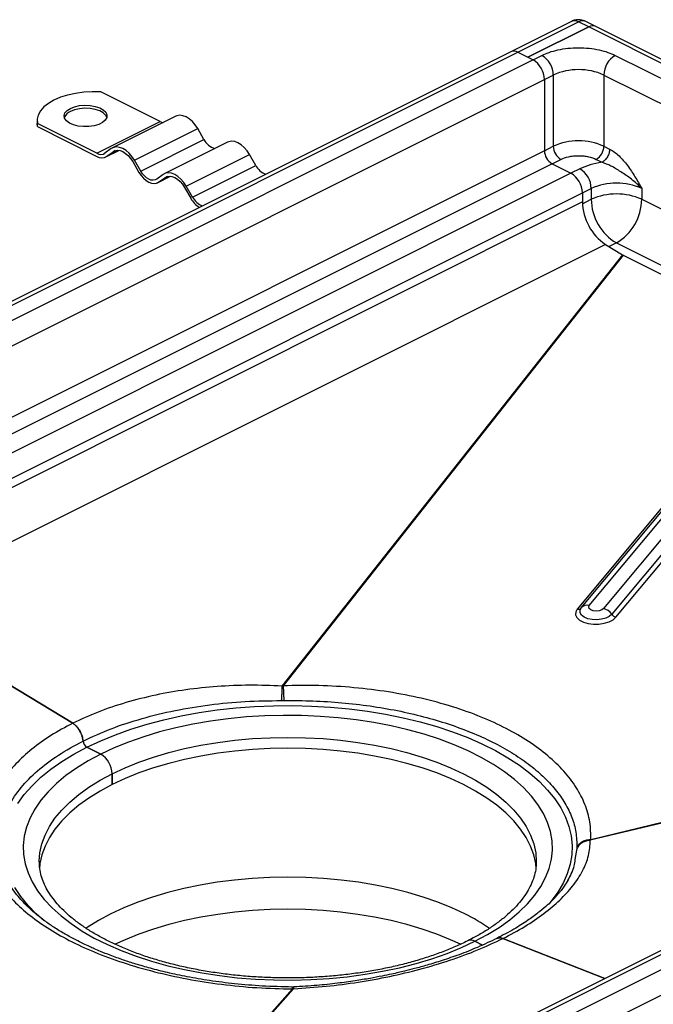
# Model space of a CAD drawing. Units: millimetres. Extents: x 0 to 420, y 0 to 297.
# Drawn here: x 301 to 336, y 126 to 181 of the extents above; entities that cross this region are included whole.
import ezdxf

# ---------------------------------------------------------------- set-up
doc = ezdxf.new("R2010")
doc.units = ezdxf.units.MM

msp = doc.modelspace()

# ---------------------------------------------------------------- linework, layer by layer
at = {"color": 7, "linetype": 'Continuous', "lineweight": 25}
for p, q in [((331.7368, 181.3697), (328.3427, 179.6727)), ((328.7452, 179.6471), (332.1393, 181.3442)), ((332.705, 181.0613), (332.1393, 181.3442)), ((333.1075, 181.0869), (332.5418, 181.3697)), ((329.3109, 179.3643), (332.705, 181.0613)), ((332.705, 181.0613), (329.3109, 179.3643)), ((386.8694, 153.9791), (332.705, 181.0613)), ((387.2719, 154.0047), (333.1075, 181.0869)), ((328.3427, 179.6727), (287.8255, 159.4141)), ((288.228, 159.3885), (328.7452, 179.6471)), ((328.7452, 179.6471), (329.3109, 179.3643)), ((328.7452, 179.6471), (329.5937, 179.2229)), ((329.5937, 179.2229), (330.0887, 179.4703)), ((334.1899, 179.4703), (383.6874, 154.7216)), ((329.5937, 179.2229), (289.0765, 158.9643)), ((329.3109, 179.3643), (329.5937, 179.2229)), ((330.2301, 178.1252), (330.7251, 178.3727)), ((330.7251, 178.3727), (330.7251, 174.389)), ((333.5535, 178.3727), (383.051, 153.624)), ((333.5535, 178.3727), (333.5535, 174.389)), ((289.7129, 157.8666), (330.2301, 178.1252)), ((330.2301, 178.1252), (330.2301, 174.1415)), ((330.2301, 178.1252), (330.2301, 174.1415)), ((308.7341, 175.7663), (305.4124, 177.4271)), ((301.8571, 175.837), (301.8571, 175.6638)), ((301.8769, 175.4861), (301.8571, 175.6638)), ((301.8769, 175.4861), (301.8769, 175.6593)), ((305.1985, 173.9985), (301.8769, 175.6593)), ((305.1985, 173.9985), (308.7341, 175.7663)), ((309.6027, 176.0649), (306.0672, 174.2971)), ((301.8769, 175.4861), (305.1985, 173.8253)), ((307.2985, 173.6054), (310.8341, 175.3732)), ((311.1841, 174.7696), (310.8341, 175.3732)), ((307.6485, 173.0018), (311.1841, 174.7696)), ((312.5027, 174.6149), (308.9672, 172.8471)), ((330.2301, 174.1415), (289.7129, 153.8829)), ((305.9985, 174.2554), (305.6485, 174.0018)), ((305.6905, 173.794), (306.4206, 174.1591)), ((305.7485, 173.8293), (306.4105, 174.1603)), ((305.7485, 173.8293), (306.0985, 174.083)), ((306.2197, 174.1435), (306.0985, 174.083)), ((330.2301, 174.1415), (330.7251, 174.389)), ((333.5535, 174.389), (333.879, 174.2263)), ((330.6544, 173.4098), (290.1372, 153.1512)), ((307.1985, 173.533), (307.5485, 172.9293)), ((307.6485, 173.0018), (307.2985, 173.6054)), ((310.1985, 172.1554), (313.7341, 173.9232)), ((314.0841, 173.3196), (313.7341, 173.9232)), ((330.6544, 173.4098), (331.1494, 173.6573)), ((330.6544, 173.4098), (331.715, 172.8794)), ((330.6544, 173.4098), (331.715, 172.8794)), ((333.1293, 173.6573), (333.4547, 173.4945)), ((331.715, 172.8794), (291.1978, 152.6208)), ((310.5485, 171.5518), (314.0841, 173.3196)), ((332.21, 173.1269), (331.715, 172.8794)), ((308.8985, 172.8054), (308.5485, 172.5518)), ((308.5905, 172.344), (309.3206, 172.7091)), ((308.6485, 172.3793), (309.3105, 172.7103)), ((308.6485, 172.3793), (308.9985, 172.633)), ((309.1197, 172.6935), (308.9985, 172.633)), ((291.8342, 151.5232), (332.3514, 171.7818)), ((310.0985, 172.083), (310.4485, 171.4793)), ((310.5485, 171.5518), (310.1985, 172.1554)), ((332.3514, 171.7818), (332.8464, 172.0293)), ((332.3514, 171.7818), (332.3514, 171.2731)), ((332.3514, 171.7818), (332.3514, 171.2731)), ((332.8464, 172.0293), (332.8464, 171.4231)), ((335.6748, 172.0293), (335.6748, 171.4231)), ((332.3514, 171.2731), (291.8342, 151.0099)), ((332.3536, 171.1767), (332.8464, 171.4231)), ((335.6748, 171.4231), (378.2064, 150.1573)), ((333.6424, 168.9022), (293.1252, 148.639)), ((333.6424, 168.9022), (334.5957, 168.3234)), ((334.2606, 168.9839), (333.8478, 168.7775)), ((334.2606, 168.9839), (375.0601, 148.5842)), ((334.5957, 168.3234), (315.5502, 144.2093)), ((334.6327, 168.3029), (315.617, 144.2266)), ((334.6327, 168.3029), (374.5652, 148.3367)), ((334.6327, 168.3029), (374.5652, 148.3367)), ((340.6682, 158.8479), (332.0677, 148.5137)), ((332.2924, 148.5797), (340.8929, 158.9138)), ((332.7417, 148.7117), (341.3422, 159.0458)), ((342.1363, 158.8796), (333.5358, 148.5455)), ((342.5992, 158.5568), (333.9987, 148.2226)), ((334.2301, 148.0612), (342.8306, 158.3953)), ((303.8432, 142.1315), (293.1252, 148.639)), ((293.1252, 148.639), (303.8432, 142.1315)), ((364.2039, 143.156), (332.7933, 135.5878)), ((364.302, 143.2051), (332.8274, 135.6214)), ((305.4107, 140.4049), (304.6329, 140.7938)), ((304.6329, 140.7938), (305.4107, 140.4049)), ((306.0471, 139.3072), (306.0471, 138.701)), ((306.0471, 138.701), (306.0471, 139.3072)), ((332.0411, 135.1361), (331.9393, 134.5056)), ((301.9759, 134.3928), (301.976, 134.4268)), ((329.7759, 134.3928), (329.7757, 134.3589)), ((342.2727, 132.1905), (301.7555, 111.9319)), ((302.158, 111.9063), (342.6752, 132.1649)), ((343.5237, 131.7406), (303.0065, 111.482)), ((303.6429, 110.3844), (344.1601, 130.643)), ((326.7604, 129.73), (326.341, 129.9397)), ((326.341, 129.9397), (326.7604, 129.73)), ((333.6099, 127.8591), (327.9085, 130.0989)), ((327.9085, 130.0989), (333.6099, 127.8591)), ((302.9301, 112.5192), (316.1347, 127.2751)), ((303.0238, 112.566), (316.2015, 127.2919)), ((316.212, 127.3866), (316.1202, 127.3847))]:
    msp.add_line(p, q, dxfattribs=at)
at = {"color": 7, "linetype": 'Continuous', "lineweight": 25, "flags": 128}
for points in [[(305.4124, 177.4271), (304.935, 177.4358), (304.4602, 177.4089), (303.9988, 177.3469), (303.561, 177.2513), (303.1565, 177.1242), (302.7944, 176.9683), (302.4827, 176.7873), (302.2284, 176.585), (302.0372, 176.3661), (301.9133, 176.1354), (301.8594, 175.898), (301.8769, 175.6593)], [(303.7136, 176.5087), (303.9513, 176.6009), (304.2274, 176.6606), (304.5244, 176.6842), (304.8239, 176.67), (305.1069, 176.6191), (305.3557, 176.5345), (305.5546, 176.4217), (305.6912, 176.2877), (305.7568, 176.1409), (305.7474, 175.9906), (305.6634, 175.8462), (305.5103, 175.7167), (305.2976, 175.6104), (305.0387, 175.5338), (304.7499, 175.4918), (304.4492, 175.4871), (304.1557, 175.5199), (303.8876, 175.5882), (303.662, 175.6877), (303.4929, 175.8121), (303.391, 175.9536), (303.3627, 176.1033), (303.4098, 176.2519), (303.5293, 176.3899), (303.7136, 176.5087)], [(305.7496, 175.9979), (305.6912, 176.1145), (305.5546, 176.2485), (305.3557, 176.3613), (305.1069, 176.4459), (304.8239, 176.4968), (304.5244, 176.511), (304.2274, 176.4874), (303.9513, 176.4277), (303.7136, 176.3355)], [(310.8341, 175.3732), (310.6948, 175.5829), (310.5358, 175.7664), (310.3634, 175.9167), (310.1841, 176.028), (310.0047, 176.096), (309.8323, 176.1181), (309.6734, 176.0936), (309.6027, 176.0649)], [(313.7341, 173.9232), (313.5948, 174.1329), (313.4358, 174.3164), (313.2634, 174.4667), (313.0841, 174.578), (312.9047, 174.646), (312.7323, 174.6681), (312.5734, 174.6436), (312.5027, 174.6149)], [(307.2985, 173.6054), (307.1592, 173.8151), (307.0003, 173.9986), (306.8279, 174.1489), (306.6485, 174.2602), (306.4692, 174.3282), (306.2968, 174.3504), (306.1378, 174.3258), (305.9985, 174.2554)], [(306.0985, 174.083), (306.2164, 174.1425), (306.3509, 174.1633), (306.4968, 174.1446), (306.6485, 174.087), (306.8003, 173.9928), (306.9462, 173.8656), (307.0807, 173.7104), (307.1985, 173.533)], [(307.5485, 172.9293), (307.6664, 172.7519), (307.8009, 172.5966), (307.9468, 172.4695), (308.0985, 172.3753), (308.2503, 172.3177), (308.3962, 172.299), (308.5307, 172.3198), (308.6485, 172.3793)], [(308.5485, 172.5518), (308.4521, 172.5031), (308.3421, 172.4861), (308.2227, 172.5014), (308.0985, 172.5485), (307.9744, 172.6255), (307.855, 172.7296), (307.745, 172.8566), (307.6485, 173.0018)], [(310.1985, 172.1554), (310.0592, 172.3651), (309.9003, 172.5486), (309.7279, 172.6989), (309.5485, 172.8102), (309.3692, 172.8782), (309.1968, 172.9004), (309.0378, 172.8758), (308.8985, 172.8054)], [(308.9985, 172.633), (309.1164, 172.6925), (309.2509, 172.7133), (309.3968, 172.6946), (309.5485, 172.637), (309.7003, 172.5428), (309.8462, 172.4156), (309.9807, 172.2604), (310.0985, 172.083)], [(333.5358, 148.5455), (333.4384, 148.4711), (333.2953, 148.4206), (333.1284, 148.4018), (332.9631, 148.4175), (332.8245, 148.4654), (332.7338, 148.5381), (332.7047, 148.6246), (332.7417, 148.7117)], [(332.0677, 148.5137), (331.9808, 148.3573), (331.9734, 148.1961), (332.0462, 148.0411), (332.1941, 147.9029), (332.4071, 147.7909), (332.6706, 147.7128), (332.9668, 147.6738), (333.2753, 147.6766), (333.5752, 147.7211), (333.8461, 147.8042), (334.0695, 147.9202), (334.2301, 148.0612)], [(333.9987, 148.2226), (333.8578, 148.1021), (333.6592, 148.0058), (333.419, 147.9416), (333.1566, 147.9145), (332.8934, 147.9269), (332.6506, 147.9777), (332.4478, 148.0629), (332.3016, 148.1754), (332.2238, 148.3062), (332.2206, 148.4447), (332.2924, 148.5797)], [(300.7706, 137.6542), (301.1358, 138.1531), (301.567, 138.6387), (302.062, 139.1089), (302.6187, 139.5614), (303.2346, 139.9943), (303.907, 140.4057), (304.6329, 140.7938), (305.4089, 141.1567), (306.2317, 141.4929), (307.0976, 141.8009), (308.0027, 142.0792), (308.9429, 142.3267), (309.9141, 142.5423), (310.912, 142.7249), (311.932, 142.8738), (312.9696, 142.9883), (314.0202, 143.0679), (315.0791, 143.1123), (316.1415, 143.1212), (317.2028, 143.0945), (318.2581, 143.0325), (319.3028, 142.9354), (320.3322, 142.8036), (321.3417, 142.6378), (322.3268, 142.4386), (323.283, 142.2069), (324.2062, 141.9438), (325.0922, 141.6505), (325.937, 141.3282), (326.7369, 140.9785), (327.4883, 140.6028), (328.1878, 140.2029), (328.8323, 139.7804), (329.4189, 139.3375), (329.9451, 138.8759), (330.4084, 138.3977), (330.8068, 137.9052), (331.1386, 137.4005), (331.4021, 136.8858), (331.5964, 136.3634), (331.7204, 135.8357), (331.7736, 135.3051), (331.7559, 134.7739), (331.6672, 134.2444), (331.508, 133.7191), (331.279, 133.2003), (330.9811, 132.6903), (330.6159, 132.1914), (330.4727, 132.0202)], [(326.341, 129.9397), (327.0456, 130.3174), (327.6957, 130.7188), (328.2882, 131.1419), (328.8202, 131.5847), (329.2892, 132.0449), (329.6928, 132.5203), (330.0292, 133.0087), (330.2965, 133.5076), (330.4936, 134.0147), (330.6195, 134.5273), (330.6736, 135.0431), (330.6556, 135.5596), (330.5655, 136.0741), (330.4039, 136.5843), (330.1716, 137.0875), (329.8695, 137.5815), (329.4993, 138.0637), (329.0627, 138.5318), (328.5619, 138.9836), (327.9993, 139.4167), (327.3776, 139.8292), (326.6999, 140.2191), (325.9694, 140.5843), (325.1898, 140.9232), (324.3648, 141.234), (323.4984, 141.5153), (322.5949, 141.7657), (321.6587, 141.984), (320.6943, 142.1691), (319.7064, 142.3201), (318.6998, 142.4363), (317.6795, 142.5171), (316.6504, 142.5621), (315.6176, 142.5711), (314.5859, 142.5441), (313.5606, 142.4812), (312.5466, 142.3826), (311.5487, 142.2489), (310.572, 142.0808), (309.6211, 141.879), (308.7007, 141.6445), (307.8152, 141.3784), (306.969, 141.0822), (306.1662, 140.7571), (305.4107, 140.4049)], [(301.976, 134.4268), (302.0113, 134.8887), (302.1173, 135.3819), (302.2935, 135.8702), (302.5389, 136.3509), (302.8522, 136.8216), (303.232, 137.28), (303.6761, 137.7236), (304.1824, 138.1503), (304.7483, 138.5578), (305.3709, 138.9441), (306.0471, 139.3072), (306.7733, 139.6453), (307.5459, 139.9566), (308.3609, 140.2396), (309.2143, 140.4927), (310.1016, 140.7148), (311.0183, 140.9047), (311.9598, 141.0613), (312.9212, 141.184), (313.8977, 141.2721), (314.8842, 141.3251), (315.8759, 141.3428), (316.8675, 141.3251), (317.854, 141.2721), (318.8305, 141.184), (319.7919, 141.0613), (320.7334, 140.9047), (321.6501, 140.7148), (322.5374, 140.4927), (323.3908, 140.2396), (324.2058, 139.9566), (324.9784, 139.6453), (325.7046, 139.3072), (326.3808, 138.9441), (327.0034, 138.5578), (327.5693, 138.1503), (328.0756, 137.7236), (328.5197, 137.28), (328.8995, 136.8216), (329.2128, 136.3509), (329.4582, 135.8702), (329.6344, 135.3819), (329.7404, 134.8887), (329.7759, 134.3928)], [(305.4107, 140.4049), (304.7061, 140.0271), (304.056, 139.6257), (303.4635, 139.2026), (302.9315, 138.7599), (302.4625, 138.2996), (302.0589, 137.8242), (301.7225, 137.3358), (301.4552, 136.8369), (301.2581, 136.3299), (301.1322, 135.8172), (301.0781, 135.3014), (301.0961, 134.785), (301.1862, 134.2704), (301.3478, 133.7603), (301.5801, 133.257), (301.8822, 132.7631), (302.2524, 132.2809), (302.689, 131.8127), (303.1898, 131.361), (303.7524, 130.9278), (304.3741, 130.5153), (305.0518, 130.1255), (305.7823, 129.7603), (306.5619, 129.4214), (307.3869, 129.1105), (308.2533, 128.8292), (309.1568, 128.5788), (310.093, 128.3605), (311.0574, 128.1754), (312.0453, 128.0244), (313.0519, 127.9082), (314.0722, 127.8274), (315.1013, 127.7824), (316.1341, 127.7734), (317.1658, 127.8004), (318.1911, 127.8634), (319.2051, 127.9619), (320.203, 128.0956), (321.1797, 128.2638), (322.1306, 128.4656), (323.051, 128.7001), (323.9365, 128.9661), (324.7827, 129.2624), (325.5855, 129.5874), (326.341, 129.9397)], [(329.7697, 133.9929), (329.7404, 134.2824), (329.6344, 134.7757), (329.4582, 135.264), (329.2128, 135.7447), (328.8995, 136.2154), (328.5197, 136.6738), (328.0756, 137.1174), (327.5693, 137.5441), (327.0034, 137.9516), (326.3808, 138.3379), (325.7046, 138.701), (324.9784, 139.0391), (324.2058, 139.3504), (323.3908, 139.6333), (322.5374, 139.8865), (321.6501, 140.1086), (320.7334, 140.2984), (319.7919, 140.4551), (318.8305, 140.5778), (317.854, 140.6659), (316.8675, 140.7189), (315.8759, 140.7366), (314.8842, 140.7189), (313.8977, 140.6659), (312.9212, 140.5778), (311.9598, 140.4551), (311.0183, 140.2984), (310.1016, 140.1086), (309.2143, 139.8865), (308.3609, 139.6333), (307.5459, 139.3504), (306.7733, 139.0391), (306.0471, 138.701)], [(306.0471, 138.701), (305.3709, 138.3379), (304.7483, 137.9516), (304.1824, 137.5441), (303.6761, 137.1174), (303.232, 136.6738), (302.8522, 136.2154), (302.5389, 135.7447), (302.2935, 135.264), (302.1173, 134.7757), (302.0113, 134.2824), (301.9805, 133.9665)], [(325.7824, 131.4713), (325.0504, 131.812), (324.2717, 132.1258), (323.4502, 132.4109), (322.5901, 132.6661), (321.6958, 132.8899), (320.7718, 133.0813), (319.8229, 133.2392), (318.8539, 133.3629), (317.8697, 133.4517), (316.8753, 133.5051), (315.8759, 133.523), (314.8764, 133.5051), (313.882, 133.4517), (312.8978, 133.3629), (311.9288, 133.2392), (310.9799, 133.0813), (310.0559, 132.8899), (309.1616, 132.6661), (308.3015, 132.4109), (307.48, 132.1258), (306.7013, 131.812), (305.9693, 131.4713), (305.2878, 131.1053), (304.6603, 130.7159), (304.5881, 130.6672)], [(302.2408, 131.0828), (301.8066, 131.4687), (301.3433, 131.9468), (300.9449, 132.4393), (300.6131, 132.9441)], [(325.5386, 129.7758), (324.9782, 130.0323), (324.2056, 130.3436), (323.3906, 130.6265), (322.5372, 130.8797), (321.65, 131.1017), (320.7333, 131.2916), (319.7918, 131.4483), (318.8304, 131.571), (317.854, 131.659), (316.8674, 131.7121), (315.8759, 131.7298), (314.8843, 131.7121), (313.8977, 131.659), (312.9213, 131.571), (311.9599, 131.4483), (311.0184, 131.2916), (310.1017, 131.1017), (309.2145, 130.8797), (308.3611, 130.6265), (307.5461, 130.3436), (306.7735, 130.0323), (306.2133, 129.7758)]]:
    msp.add_lwpolyline(points, dxfattribs=at)
at = {"color": 7, "linetype": 'Continuous', "lineweight": 25}
for centre, radius, start, end in [((331.9132, 180.9663), 0.4404, 59.11421, 113.61803), ((332.3654, 180.9663), 0.4404, 66.38197, 120.88579), ((332.9311, 180.6834), 0.4404, 66.38197, 120.88579), ((332.9311, 180.6834), 0.4404, 66.38197, 120.88579), ((328.5191, 179.2692), 0.4404, 59.11421, 113.61803), ((328.5191, 179.2692), 0.4404, 59.11421, 113.61803), ((329.4224, 178.3507), 1.3029, 0.96782, 59.24215), ((334.8562, 178.3507), 1.3029, 120.75785, 179.03218), ((328.9274, 178.1032), 1.3029, 0.96782, 59.24215), ((328.9274, 178.1032), 1.3029, 0.96782, 59.24215), ((332.1393, 175.1811), 3.4909, 66.10194, 113.89806), ((303.9242, 175.7853), 0.5892, 110.94025, 158.84896), ((309.0048, 176.2939), 0.5931, 242.84383, 259.34894), ((312.0509, 175.19), 0.9634, 205.8721, 254.60298), ((332.1393, 171.1974), 3.4909, 66.10194, 113.89806), ((305.4209, 174.3629), 0.4269, 238.60818, 302.229), ((331.0986, 174.1562), 0.8686, 180.96782, 239.24215), ((331.0986, 174.1562), 0.8686, 180.96782, 239.24215), ((331.5936, 174.4037), 0.8686, 180.96782, 239.24215), ((332.685, 174.4037), 0.8686, 300.75785, 359.03218), ((305.4703, 174.2706), 0.5217, 238.60818, 302.229), ((315.012, 173.8019), 1.0458, 207.4668, 249.37285), ((331.0487, 171.7598), 1.3029, 0.96782, 59.24215), ((331.0487, 171.7598), 1.3029, 0.96782, 59.24215), ((331.5437, 172.0073), 1.3029, 0.96782, 59.24215), ((334.2606, 168.8377), 3.4909, 66.10194, 113.89806), ((311.7113, 172.1746), 1.4416, 208.83808, 237.04895), ((311.4765, 172.0342), 1.0458, 207.4668, 249.37285), ((335.2986, 171.3409), 2.948, 181.31795, 235.81792), ((334.2606, 168.2314), 3.4909, 66.10194, 113.89806), ((335.7413, 171.472), 2.8953, 180.96782, 239.24215), ((332.7799, 171.472), 2.8953, 300.75785, 359.03218), ((334.8637, 168.7639), 0.5157, 238.68803, 243.38524), ((332.6242, 148.2808), 0.4466, 74.74469, 137.98936), ((332.1265, 148.7292), 0.2233, 254.74469, 317.98936), ((333.3709, 147.8158), 0.7481, 32.94385, 77.26151), ((334.3126, 148.4261), 0.3741, 212.94385, 257.26151), ((304.8557, 141.1677), 0.4353, 184.19099, 239.20574), ((304.8557, 141.1677), 0.4353, 184.19099, 239.20574), ((304.7444, 139.2852), 1.3029, 0.96782, 59.24215), ((304.7444, 139.2852), 1.3029, 0.96782, 59.24215), ((320.5747, 120.9364), 11.7518, 55.88746, 63.69521), ((326.1151, 129.562), 0.4401, 59.10351, 113.78434), ((326.115, 129.5618), 0.4404, 59.11408, 113.61997)]:
    msp.add_arc(centre, radius, start, end, dxfattribs=at)
for points, knots in [([(332.1393, 181.4648), (332.0573, 181.4578), (331.9377, 181.4476), (331.8038, 181.4042), (331.7543, 181.3751), (331.7374, 181.3651)], [0, 0, 0, 0, 0.5891674, 0.8588441, 1, 1, 1, 1]), ([(332.5411, 181.3701), (332.4951, 181.3902), (332.3979, 181.4328), (332.2605, 181.4606), (332.172, 181.4636), (332.1393, 181.4648)], [0, 0, 0, 0, 0.3613542, 0.7642072, 1, 1, 1, 1]), ([(330.0887, 179.4703), (330.2204, 179.5296), (330.4918, 179.6515), (330.988, 179.7856), (331.5447, 179.8747), (332.1393, 179.9053), (332.7339, 179.8747), (333.2906, 179.7856), (333.7869, 179.6515), (334.0582, 179.5296), (334.1899, 179.4703)], [0, 0, 0, 0, 0.116516, 0.2400113, 0.3686408, 0.5, 0.6313592, 0.7599887, 0.883484, 1, 1, 1, 1]), ([(333.879, 174.2263), (333.968, 174.1756), (334.1473, 174.0737), (334.4045, 173.8543), (334.651, 173.5975), (334.8809, 173.3113), (335.097, 173.0024), (335.2975, 172.6842), (335.4885, 172.3586), (335.6127, 172.1391), (335.6748, 172.0293)], [0, 0, 0, 0, 0.1242887, 0.250354, 0.371382, 0.5005215, 0.6254902, 0.7501496, 0.8750604, 1, 1, 1, 1]), ([(331.1494, 173.6573), (331.2871, 173.7129), (331.499, 173.7985), (331.8529, 173.852), (332.1393, 173.8675), (332.4257, 173.852), (332.7796, 173.7985), (332.9915, 173.7129), (333.1293, 173.6573)], [0, 0, 0, 0, 0.23945684, 0.36836066, 0.5, 0.63163934, 0.76054316, 1, 1, 1, 1]), ([(335.6748, 172.0293), (335.5837, 172.1191), (335.4034, 172.2967), (335.1068, 172.5398), (334.8071, 172.7612), (334.4259, 173.0154), (333.976, 173.2916), (333.6206, 173.43), (333.4547, 173.4945)], [0, 0, 0, 0, 0.1467545, 0.2902153, 0.4275637, 0.5576638, 0.7935483, 1, 1, 1, 1]), ([(315.5502, 144.2093), (314.9437, 144.233), (313.7278, 144.2803), (311.9249, 144.2023), (310.169, 144.0181), (308.453, 143.7189), (306.8049, 143.3024), (305.2347, 142.7796), (304.3062, 142.3471), (303.8432, 142.1315)], [0, 0, 0, 0, 0.1398416, 0.2803841, 0.420695, 0.560277, 0.7070736, 0.8539368, 1, 1, 1, 1]), ([(315.617, 144.2266), (315.6045, 144.223), (315.5825, 144.2165), (315.56, 144.2115), (315.5502, 144.2093)], [0, 0, 0, 0, 0.5651145, 1, 1, 1, 1]), ([(332.8274, 135.6214), (332.8231, 135.9524), (332.8146, 136.616), (332.5265, 137.5966), (332.0384, 138.5486), (331.3435, 139.4612), (330.4485, 140.3218), (329.3713, 141.1216), (328.1222, 141.8474), (326.698, 142.502), (325.104, 143.0719), (323.3599, 143.5438), (321.5117, 143.902), (319.586, 144.1394), (317.6096, 144.262), (316.2801, 144.2384), (315.617, 144.2266)], [0, 0, 0, 0, 0.0698852, 0.1401112, 0.2102274, 0.2799586, 0.3500788, 0.4203204, 0.4901439, 0.5600699, 0.6335477, 0.7069275, 0.7800252, 0.8535249, 0.92695, 1, 1, 1, 1]), ([(315.617, 144.2266), (315.6194, 144.1786), (315.6242, 144.0826), (315.633, 143.8779), (315.6422, 143.646), (315.6481, 143.4825), (315.651, 143.4008)], [0, 0, 0, 0, 0.2501119, 0.5000354, 0.7500168, 1, 1, 1, 1]), ([(315.5502, 144.2093), (315.5489, 144.1607), (315.5463, 144.0635), (315.5378, 143.8626), (315.5266, 143.6373), (315.5175, 143.4793), (315.5129, 143.4002)], [0, 0, 0, 0, 0.2500952, 0.5000294, 0.7500154, 1, 1, 1, 1]), ([(304.4216, 141.1359), (304.9341, 141.3731), (305.9555, 141.846), (307.6978, 142.4137), (309.5481, 142.8648), (311.491, 143.1817), (313.488, 143.3758), (314.8397, 143.3921), (315.5129, 143.4002)], [0, 0, 0, 0, 0.1696434, 0.338117, 0.5054115, 0.6715105, 0.8363868, 1, 1, 1, 1]), ([(315.5129, 143.4002), (315.5387, 143.4001), (315.5848, 143.3999), (315.6308, 143.4005), (315.651, 143.4008)], [0, 0, 0, 0, 0.5603167, 1, 1, 1, 1]), ([(315.651, 143.4008), (316.1962, 143.4006), (317.2849, 143.4002), (318.9021, 143.2937), (320.4835, 143.1115), (322.0137, 142.8489), (323.4776, 142.5114), (324.8613, 142.1027), (326.1519, 141.6277), (327.3342, 141.0932), (328.4026, 140.5037), (329.351, 139.8628), (330.1746, 139.1722), (330.8619, 138.4377), (331.4041, 137.666), (331.7884, 136.8643), (332.0227, 136.0404), (332.0364, 135.4838), (332.0433, 135.2046)], [0, 0, 0, 0, 0.0632048, 0.1262108, 0.1890144, 0.2516125, 0.3140024, 0.3761819, 0.438149, 0.4999018, 0.5609136, 0.6223576, 0.6842331, 0.7465383, 0.8092706, 0.8724273, 0.936005, 1, 1, 1, 1]), ([(303.8432, 142.1315), (303.4268, 141.9086), (302.5935, 141.4625), (301.535, 140.6946), (300.6323, 139.8654), (299.8984, 138.9608), (299.3581, 137.9899), (299.0101, 136.9654), (298.9756, 136.2635), (298.9584, 135.9134)], [0, 0, 0, 0, 0.1399119, 0.2800239, 0.4197932, 0.5596736, 0.7068639, 0.8537939, 1, 1, 1, 1]), ([(304.2086, 141.757), (304.1469, 141.8428), (304.0366, 141.9965), (303.9024, 142.0902), (303.8432, 142.1315)], [0, 0, 0, 0, 0.55877555, 1, 1, 1, 1]), ([(303.8432, 142.1315), (303.9183, 142.0772), (304.0527, 141.9801), (304.1609, 141.8252), (304.2086, 141.757)], [0, 0, 0, 0, 0.5592916, 1, 1, 1, 1]), ([(304.4216, 141.1359), (304.4029, 141.2549), (304.3695, 141.4678), (304.2578, 141.6685), (304.2086, 141.757)], [0, 0, 0, 0, 0.55907534, 1, 1, 1, 1]), ([(304.2086, 141.757), (304.2698, 141.6431), (304.3793, 141.4394), (304.4086, 141.2288), (304.4216, 141.1359)], [0, 0, 0, 0, 0.55892795, 1, 1, 1, 1]), ([(299.7106, 135.4991), (299.7453, 135.8449), (299.815, 136.5393), (300.2485, 137.5604), (300.9185, 138.55), (301.8468, 139.4882), (302.9983, 140.3674), (303.9461, 140.8791), (304.4216, 141.1359)], [0, 0, 0, 0, 0.1636132, 0.3284895, 0.4945885, 0.661883, 0.8303566, 1, 1, 1, 1]), ([(298.9243, 135.8803), (298.9286, 135.577), (298.9371, 134.9689), (299.2252, 134.0587), (299.7133, 133.1662), (300.4082, 132.3013), (301.3032, 131.4754), (302.3804, 130.6976), (303.6295, 129.9803), (305.0538, 129.3209), (306.6477, 128.7318), (308.3918, 128.2263), (310.24, 127.8205), (312.1657, 127.522), (314.1421, 127.3266), (315.4716, 127.2922), (316.1347, 127.2751)], [0, 0, 0, 0, 0.0698852, 0.1401112, 0.2102274, 0.2799586, 0.3500788, 0.4203204, 0.4901439, 0.5600699, 0.6335477, 0.7069275, 0.7800252, 0.8535249, 0.92695, 1, 1, 1, 1]), ([(327.9085, 130.0989), (328.3249, 130.319), (329.1582, 130.7596), (330.2167, 131.4816), (331.1194, 132.2379), (331.8533, 133.0386), (332.3936, 133.8742), (332.7416, 134.7342), (332.7761, 135.3037), (332.7933, 135.5878)], [0, 0, 0, 0, 0.1399119, 0.2800239, 0.4197932, 0.5596736, 0.7068639, 0.8537939, 1, 1, 1, 1]), ([(332.7933, 135.5878), (332.7148, 135.5778), (332.5579, 135.5577), (332.3446, 135.4592), (332.1621, 135.3196), (332.0814, 135.1973), (332.0411, 135.1361)], [0, 0, 0, 0, 0.2500969, 0.5000291, 0.7500141, 1, 1, 1, 1]), ([(332.8274, 135.6214), (332.746, 135.6153), (332.5832, 135.6031), (332.3601, 135.5143), (332.1692, 135.3825), (332.0853, 135.2639), (332.0433, 135.2046)], [0, 0, 0, 0, 0.2501082, 0.5000334, 0.7500176, 1, 1, 1, 1]), ([(332.7933, 135.5878), (332.7994, 135.5938), (332.8103, 135.6046), (332.8221, 135.6162), (332.8274, 135.6214)], [0, 0, 0, 0, 0.5541936, 1, 1, 1, 1]), ([(332.0433, 135.2046), (332.0428, 135.1917), (332.0421, 135.1685), (332.0414, 135.146), (332.0411, 135.1361)], [0, 0, 0, 0, 0.5603718, 1, 1, 1, 1]), ([(325.9385, 129.9652), (325.8247, 129.9095), (325.4949, 129.748), (324.9145, 129.4955), (324.1861, 129.2164), (323.4182, 128.9604), (322.6149, 128.729), (321.7798, 128.5235), (320.9169, 128.3451), (320.0303, 128.1949), (319.1239, 128.0739), (318.2022, 127.9826), (317.2695, 127.9216), (316.3301, 127.8913), (315.3884, 127.8918), (314.449, 127.9232), (313.5161, 127.9853), (312.5943, 128.0778), (311.6879, 128.2), (310.8011, 128.3514), (309.9381, 128.5311), (309.1031, 128.738), (308.2999, 128.9709), (307.5324, 129.2283), (306.8042, 129.5088), (306.1186, 129.8104), (305.4788, 130.1312), (304.8876, 130.469), (304.3476, 130.8215), (303.8607, 131.1864), (303.4285, 131.561), (303.0522, 131.9428), (302.7323, 132.3295), (302.4684, 132.7193), (302.2605, 133.1113), (302.1063, 133.5059), (302.0116, 133.9049), (301.9699, 134.2093), (301.9799, 134.3824), (301.9821, 134.4202)], [0, 0, 0, 0, 0.0145601, 0.0421932, 0.0698755, 0.0976115, 0.1253981, 0.1532307, 0.1811037, 0.2090111, 0.2369471, 0.2649058, 0.2928816, 0.3208689, 0.3488622, 0.3768563, 0.4048439, 0.4328197, 0.4607781, 0.4887134, 0.5166197, 0.5444909, 0.5723208, 0.6001031, 0.6278319, 0.6555024, 0.6831111, 0.710658, 0.7381481, 0.7655949, 0.7930249, 0.8204675, 0.8479859, 0.8756786, 0.9036885, 0.9322063, 0.9614503, 0.991584, 1, 1, 1, 1]), ([(329.7696, 134.3655), (329.7679, 134.2644), (329.7638, 134.0236), (329.6847, 133.6431), (329.5429, 133.2252), (329.3387, 132.8127), (329.0776, 132.4076), (328.7602, 132.0104), (328.3875, 131.6217), (327.9601, 131.2426), (327.4792, 130.8743), (326.9451, 130.5194), (326.4281, 130.2164), (326.0784, 130.037), (325.9385, 129.9652)], [0, 0, 0, 0, 0.0688476, 0.1640777, 0.2573002, 0.3476925, 0.4356186, 0.5218056, 0.6069074, 0.6914044, 0.7756202, 0.8597613, 0.9439218, 1, 1, 1, 1]), ([(331.9393, 134.5056), (331.9249, 134.3889), (331.8762, 133.9926), (331.6728, 133.6048), (331.5294, 133.3312)], [0, 0, 0, 0, 0.2945089, 1, 1, 1, 1]), ([(331.7767, 133.8411), (331.7101, 133.6871), (331.591, 133.4116), (331.3692, 133.063), (331.1853, 132.8128), (331.0389, 132.6326), (330.9073, 132.4814), (330.7735, 132.3369), (330.6293, 132.1902), (330.4745, 132.0414), (330.2293, 131.8185), (329.8478, 131.5017), (329.2599, 131.0745), (328.5053, 130.5936), (327.8905, 130.2718), (327.5632, 130.1006)], [0, 0, 0, 0, 0.1220873, 0.2184393, 0.2801815, 0.3229162, 0.3596076, 0.3968595, 0.4346801, 0.4730783, 0.5120633, 0.607666, 0.7201448, 0.8510398, 1, 1, 1, 1]), ([(316.1202, 127.3847), (315.5612, 127.3978), (314.4824, 127.4231), (312.9356, 127.5538), (311.5329, 127.7316), (310.281, 127.9455), (309.1794, 128.1788), (308.2221, 128.4197), (307.4004, 128.6571), (306.6492, 128.9003), (305.9937, 129.1365), (305.455, 129.3504), (305.0732, 129.5128), (304.7545, 129.6551), (304.4098, 129.8166), (303.9456, 130.0483), (303.3841, 130.3547), (302.8002, 130.7134), (302.2868, 131.0695), (301.8735, 131.3897), (301.5333, 131.6809), (301.2263, 131.9708), (300.9232, 132.2912), (300.6178, 132.6632), (300.3324, 133.0775), (300.1865, 133.368), (300.107, 133.5262)], [0, 0, 0, 0, 0.07486762, 0.1444901, 0.20883352, 0.26751104, 0.32045481, 0.36800665, 0.41021313, 0.44699226, 0.48751321, 0.51827829, 0.53930337, 0.55499291, 0.5763618, 0.60390314, 0.64507714, 0.69112412, 0.7324154, 0.76842658, 0.79931949, 0.83019654, 0.86315834, 0.90004411, 0.94555669, 1, 1, 1, 1]), ([(316.2015, 127.2919), (316.808, 127.3315), (318.0239, 127.4108), (319.8268, 127.648), (321.5827, 127.9663), (323.2987, 128.3734), (324.9468, 128.8685), (326.517, 129.4418), (327.4455, 129.8802), (327.9085, 130.0989)], [0, 0, 0, 0, 0.1398416, 0.2803841, 0.420695, 0.560277, 0.7070736, 0.8539368, 1, 1, 1, 1]), ([(327.5633, 130.1006), (327.2097, 129.9317), (326.542, 129.6126), (325.5065, 129.2058), (324.5597, 128.8774), (323.7219, 128.6205), (323.014, 128.4251), (322.4768, 128.2898), (322.0501, 128.1892), (321.6373, 128.0969), (321.108, 127.9867), (320.4289, 127.8585), (319.5956, 127.7208), (318.6056, 127.5857), (317.4605, 127.4628), (316.6439, 127.4129), (316.212, 127.3866)], [0, 0, 0, 0, 0.1164696, 0.2199312, 0.3101323, 0.3866809, 0.449432, 0.4984638, 0.5264891, 0.5589622, 0.6031657, 0.6591699, 0.7269909, 0.8065611, 0.8976713, 1, 1, 1, 1]), ([(327.9085, 130.0989), (327.8334, 130.1197), (327.699, 130.1569), (327.5908, 130.1103), (327.5431, 130.0897)], [0, 0, 0, 0, 0.5592916, 1, 1, 1, 1]), ([(327.5431, 130.0897), (327.6048, 130.1139), (327.7151, 130.1572), (327.8493, 130.1167), (327.9085, 130.0989)], [0, 0, 0, 0, 0.55877555, 1, 1, 1, 1]), ([(316.1347, 127.2751), (316.1323, 127.3098), (316.128, 127.3734), (316.1225, 127.378), (316.1201, 127.3801)], [0, 0, 0, 0, 0.5451792, 1, 1, 1, 1]), ([(316.1347, 127.2751), (316.1472, 127.2781), (316.1692, 127.2834), (316.1917, 127.2893), (316.2015, 127.2919)], [0, 0, 0, 0, 0.5651145, 1, 1, 1, 1]), ([(316.2015, 127.2919), (316.2027, 127.3232), (316.2049, 127.3782), (316.2101, 127.38), (316.2124, 127.3807)], [0, 0, 0, 0, 0.570322, 1, 1, 1, 1])]:
    msp.add_open_spline(points, degree=3, knots=knots, dxfattribs=at)
for points in [[(333.879, 174.2263), (333.8726, 174.155), (333.8599, 174.0124), (333.7618, 173.7916), (333.6215, 173.6013), (333.5103, 173.5301), (333.4547, 173.4945)], [(333.4547, 173.4945), (333.224, 173.453), (332.7626, 173.3698), (332.3942, 173.2079), (332.21, 173.1269)]]:
    msp.add_open_spline(points, degree=3, dxfattribs=at)

doc.saveas('drawing.dxf')
